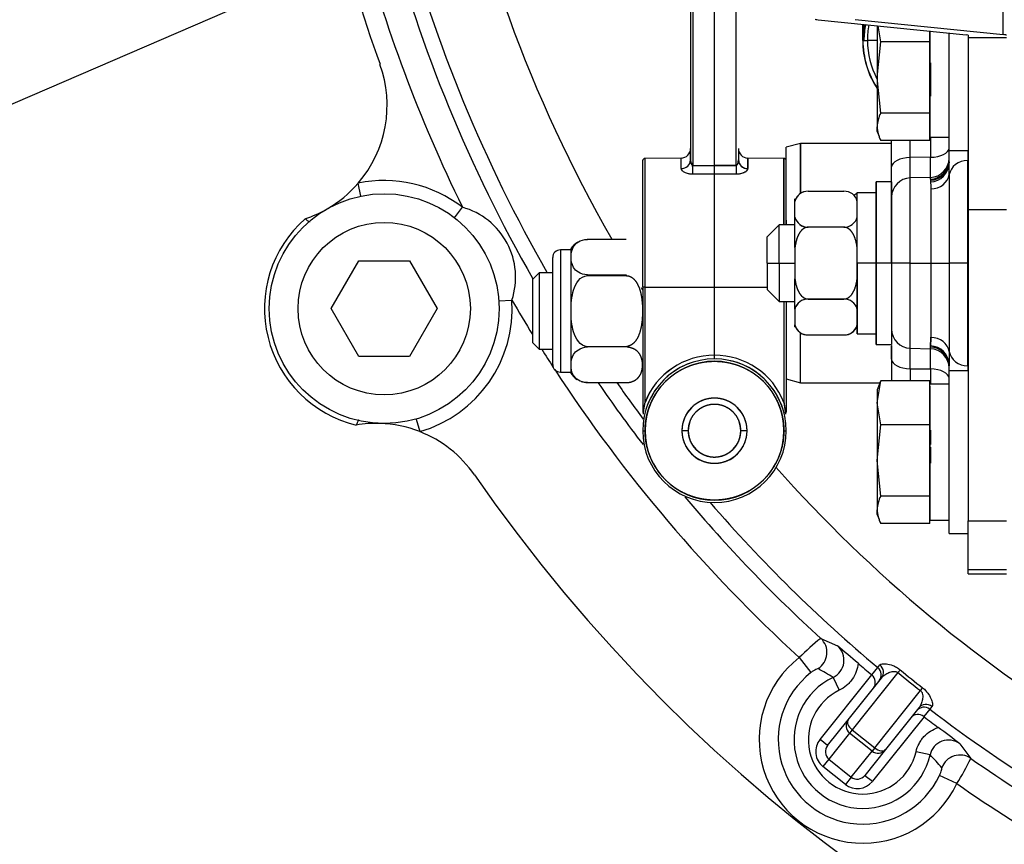
# Model space of a CAD drawing. Units: millimetres. Extents: x 0 to 410, y 0 to 287.
# Drawn here: x 32 to 60, y 190 to 214 of the extents above; entities that cross this region are included whole.
import ezdxf
from ezdxf.enums import TextEntityAlignment as Align
from ezdxf.lldxf.tags import DXFTag

# ---------------------------------------------------------------- set-up
doc = ezdxf.new("R2010")
doc.units = ezdxf.units.MM
for name, color, linetype in [('13810056', 7, 'Continuous'), ('24880901_SOPORTE', 7, 'Continuous'), ('24883000_TMC60_0', 7, 'Continuous'), ('53203357_DIN-912', 7, 'Continuous'), ('DIAMETROM12_DIN6', 7, 'Continuous'), ('DIAMETROM8_DIN12', 7, 'Continuous'), ('DIAMETROM8_DIN_1', 7, 'Continuous'), ('DIN-933_M8_X_20', 7, 'Continuous'), ('Predeterminado', 7, 'Continuous')]:
    doc.layers.add(name, color=color, linetype=linetype)
doc.styles.add('SEACAD_Arial', font='arial.ttf')
tags = doc.linetypes.add('HIDDEN2', pattern=[4.7625, 3.175, -1.5875]).pattern_tags.tags
tags[6:7] = [DXFTag(74, 4), DXFTag(75, 0), DXFTag(340, '0'), DXFTag(46, 0.0), DXFTag(50, 0.0), DXFTag(44, 0.0), DXFTag(45, 0.0)]
tags[4:5] = [DXFTag(74, 4), DXFTag(75, 0), DXFTag(340, '0'), DXFTag(46, 0.0), DXFTag(50, 0.0), DXFTag(44, 0.0), DXFTag(45, 0.0)]

# ---------------------------------------------------------------- blocks, each defined once
blk = doc.blocks.new('SEANNOT_GROUP17')
at = {"layer": 'Predeterminado', "linetype": 'Continuous'}
blk.add_hatch(color=7, dxfattribs=at).paths.add_polyline_path([(46.372, 216.903), (48.587, 218.332), (46.028, 217.699)])
at = {"layer": 'Predeterminado', "color": 7, "linetype": 'Continuous'}
blk.add_lwpolyline([(29.365, 210.031), (48.587, 218.332)], dxfattribs=at)
blk.add_circle((26.381, 208.742), 3.25, dxfattribs=at)
at = {"layer": 'Predeterminado', "color": 7, "linetype": 'Continuous', "style": 'SEACAD_Arial'}
blk.add_text('17', height=3.25, dxfattribs=at).set_placement((23.838, 210.367), align=Align.TOP_LEFT)
blk = doc.blocks.new('SE1')
at = {"layer": '13810056', "color": 7, "linetype": 'Continuous'}
for p, q in [((41.853, 208.58), (41.778, 208.944)), ((44.492, 207.972), (44.719, 208.266)), ((45.744, 205.624), (46.115, 205.648)), ((43.412, 202.295), (43.515, 201.939)), ((54.824, 196.109), (55.294, 195.9)), ((54.217, 195.568), (54.547, 195.143)), ((56.265, 195.078), (56.432, 195.286)), ((56.432, 195.286), (56.493, 195.363)), ((54.803, 193.26), (56.261, 195.082)), ((55.172, 195.01), (55.347, 194.646)), ((55.594, 193.816), (56.535, 194.992)), ((57.002, 195.144), (55.713, 193.533)), ((56.261, 195.082), (56.265, 195.078)), ((56.345, 193.027), (57.635, 194.638)), ((57.589, 194.149), (56.648, 192.973)), ((57.898, 194.113), (57.732, 193.905)), ((57.959, 194.189), (57.898, 194.113)), ((55.014, 193.091), (55.594, 193.816)), ((57.736, 193.901), (56.279, 192.079)), ((57.732, 193.905), (57.736, 193.901)), ((55.713, 193.533), (55.637, 193.438)), ((55.713, 193.533), (56.345, 193.027)), ((55.014, 193.091), (54.803, 193.26)), ((55.637, 193.438), (55.052, 192.707)), ((56.27, 192.932), (55.637, 193.438)), ((56.345, 193.027), (56.27, 192.932)), ((58.747, 193.137), (59.054, 192.726)), ((55.052, 192.707), (54.885, 192.498)), ((55.052, 192.707), (55.685, 192.201)), ((55.685, 192.201), (56.27, 192.932)), ((56.648, 192.973), (56.068, 192.248)), ((57.905, 192.824), (57.512, 192.914)), ((55.517, 191.992), (54.885, 192.498)), ((55.685, 192.201), (55.517, 191.992)), ((56.068, 192.248), (56.279, 192.079)), ((58.659, 192.014), (58.172, 192.243))]:
    blk.add_line(p, q, dxfattribs=at)
for centre, radius, start, end in [((83.012, 227.008), 43.2, 188.1806, 199.9111), ((83.012, 227.008), 39.333, 189.8896, 209.9572), ((83.012, 227.008), 41.824, 194.9836, 209.7678), ((83.012, 227.008), 41.386, 194.9972, 209.8317), ((83.012, 227.008), 42.633, 194.9463, 206.0785), ((39.221, 211.146), 3.375, 319.262, 19.9111), ((39.221, 211.146), 3.375, 299.8336, 319.262), ((42.512, 205.408), 3.611, 52.3268, 101.7213), ((44.172, 206.293), 2.047, 341.6407, 74.5043), ((39.221, 211.146), 3.375, 288.3553, 299.8336), ((42.512, 205.408), 3.375, 131.3119, 256.5385), ((83.012, 227.008), 39.333, 212.2779, 212.3998), ((42.512, 205.408), 3.611, 286.1292, 3.8182), ((83.012, 227.008), 42.633, 210.0665, 211.5925), ((83.012, 227.008), 42.633, 212.2463, 213.0622), ((83.012, 227.008), 42.633, 213.1598, 227.5152), ((83.012, 227.008), 41.824, 214.494, 217.4576), ((83.012, 227.008), 41.386, 214.9119, 216.6649), ((42.283, 198.797), 3.375, 88.0169, 99.4952), ((42.283, 198.797), 3.375, 68.5884, 88.0169), ((42.283, 198.797), 3.375, 34.7086, 68.5884), ((83.012, 227.008), 39.333, 221.5176, 239.1578), ((83.012, 227.008), 46.17, 214.7086, 294.7848), ((83.012, 227.008), 41.824, 220.0372, 227.6273), ((83.012, 227.008), 41.386, 220.8428, 230.0403), ((58.695, 191.161), 6.282, 128.0293, 135.4561), ((54.942, 195.495), 0.537, 295.4059, 49.0767), ((16.462, 149.355), 60.616, 49.4404, 50.16274), ((56.012, 193.258), 2.925, 127.8438, 334.8366), ((48.663, 184.286), 12.545, 58.7423, 60.9817), ((83.012, 227.008), 41.652, 229.3486, 230.0402), ((75.84, 218.044), 29.553, 230.5597, 232.1207), ((56.012, 193.258), 2.387, 127.8438, 334.8366), ((56.012, 193.258), 1.943, 115.6019, 347.0784), ((56.098, 194.872), 0.265, 322.2752, 51.0241), ((75.581, 217.72), 29.238, 230.5465, 232.1339), ((56.012, 193.258), 1.539, 115.6019, 347.0784), ((83.012, 227.008), 41.386, 232.6401, 244.0805), ((57.567, 193.697), 0.265, 51.6563, 140.4052), ((83.012, 227.008), 41.652, 232.6402, 233.3318), ((21.861, 145.036), 60.616, 52.51764, 53.23998), ((58.429, 192.705), 0.537, 53.6037, 167.2745), ((48.872, 184.119), 12.545, 41.6987, 43.9381), ((53.277, 195.471), 6.397, 327.2907, 334.5847), ((83.012, 227.008), 41.824, 235.0531, 244.3719), ((83.012, 227.008), 42.633, 235.1652, 244.8927)]:
    blk.add_arc(centre, radius, start, end, dxfattribs=at)
for centre, major_axis, ratio, start_param, end_param in [((54.461, 195.711), (0.219, 0.494), 0.994506, 4.125316, 5.959309), ((56.258, 195.079), (-0.211, 0.169), 0.999445, 3.141593, 4.689714), ((56.324, 195.161), (-0.211, 0.169), 0.97524, 3.141593, 4.690207), ((56.91, 195.029), (0.172, 0.208), 0.008995, 0.42223, 0.9949), ((57.543, 194.523), (0.166, 0.213), 0.008995, -0.9949, -0.42223), ((57.734, 193.898), (0.211, -0.169), 0.999445, 1.593472, 3.141593), ((57.8, 193.98), (0.211, -0.169), 0.97524, 1.592978, 3.141593), ((55.805, 193.647), (0.211, -0.169), 0.992546, 3.141593, 4.712389), ((55.805, 193.647), (-0.211, 0.169), 0.544639, 0, 1.570796), ((55.225, 192.922), (0.34, 0.425), 0.992546, 1.570796, 3.141593), ((55.225, 192.922), (-0.172, -0.216), 0.97802, 4.712389, 6.283185), ((56.437, 193.141), (-0.211, 0.169), 0.544639, 1.570796, 3.141593), ((56.437, 193.141), (0.211, -0.169), 0.992546, 4.712389, 6.283185), ((58.745, 192.283), (0.434, 0.322), 0.994506, 0.323877, 2.157869), ((55.857, 192.416), (0.172, 0.216), 0.97802, 3.141593, 4.712389), ((55.857, 192.416), (-0.34, -0.425), 0.992546, 0, 1.570796)]:
    blk.add_ellipse(centre, major_axis=major_axis, ratio=ratio, start_param=start_param, end_param=end_param, dxfattribs=at)
for points, knots in [([(40.424, 207.852), (40.419, 207.851), (40.412, 207.853), (40.395, 207.86), (40.384, 207.865), (40.36, 207.881), (40.347, 207.891), (40.317, 207.914), (40.301, 207.928), (40.284, 207.943)], [0, 0, 0, 0, 0.25, 0.25, 0.5, 0.5, 0.75, 0.75, 1, 1, 1, 1]), ([(41.808, 202.271), (41.803, 202.27), (41.797, 202.265), (41.785, 202.251), (41.779, 202.241), (41.765, 202.216), (41.757, 202.201), (41.742, 202.167), (41.734, 202.147), (41.726, 202.126)], [0, 0, 0, 0, 0.25, 0.25, 0.5, 0.5, 0.75, 0.75, 1, 1, 1, 1]), ([(54.748, 195.256), (54.743, 195.259), (54.721, 195.252), (54.667, 195.224), (54.646, 195.212), (54.599, 195.181), (54.573, 195.163), (54.547, 195.143)], [0, 0, 0, 0, 0.5, 0.5, 0.75, 0.75, 1, 1, 1, 1]), ([(55.877, 195.407), (55.87, 195.326), (55.852, 195.247), (55.796, 195.096), (55.758, 195.022), (55.689, 194.923), (55.664, 194.892), (55.61, 194.832), (55.58, 194.804), (55.488, 194.725), (55.42, 194.681), (55.347, 194.646)], [0, 0, 0, 0, 0.25, 0.25, 0.5, 0.5, 0.625, 0.625, 0.75, 0.75, 1, 1, 1, 1]), ([(56.493, 195.363), (56.505, 195.378), (56.528, 195.388), (56.591, 195.397), (56.632, 195.397), (56.73, 195.384), (56.789, 195.37), (56.888, 195.331), (56.923, 195.315), (56.995, 195.273), (57.031, 195.249), (57.066, 195.22)], [0, 0, 0, 0, 0.25, 0.25, 0.5, 0.5, 0.75, 0.75, 0.875, 0.875, 1, 1, 1, 1]), ([(56.535, 194.992), (56.556, 195.019), (56.583, 195.044), (56.642, 195.091), (56.676, 195.112), (56.751, 195.149), (56.792, 195.165), (56.863, 195.178), (56.888, 195.181), (56.93, 195.177), (56.944, 195.174), (56.974, 195.164), (56.989, 195.155), (57.002, 195.144)], [0, 0, 0, 0, 0.25, 0.25, 0.5, 0.5, 0.75, 0.75, 0.875, 0.875, 0.9375, 0.9375, 1, 1, 1, 1]), ([(57.695, 194.717), (57.73, 194.69), (57.762, 194.66), (57.818, 194.599), (57.842, 194.568), (57.902, 194.48), (57.928, 194.426), (57.954, 194.356), (57.96, 194.335), (57.97, 194.295), (57.973, 194.277), (57.976, 194.229), (57.972, 194.205), (57.959, 194.189)], [0, 0, 0, 0, 0.125, 0.125, 0.25, 0.25, 0.5, 0.5, 0.625, 0.625, 0.75, 0.75, 1, 1, 1, 1]), ([(57.635, 194.638), (57.648, 194.628), (57.66, 194.615), (57.677, 194.588), (57.682, 194.575), (57.695, 194.535), (57.698, 194.51), (57.701, 194.438), (57.695, 194.394), (57.675, 194.313), (57.661, 194.276), (57.629, 194.207), (57.611, 194.176), (57.589, 194.149)], [0, 0, 0, 0, 0.0625, 0.0625, 0.125, 0.125, 0.25, 0.25, 0.5, 0.5, 0.75, 0.75, 1, 1, 1, 1]), ([(57.512, 192.914), (57.53, 192.993), (57.558, 193.069), (57.614, 193.176), (57.636, 193.211), (57.682, 193.278), (57.708, 193.309), (57.789, 193.398), (57.852, 193.452), (57.988, 193.539), (58.06, 193.573), (58.138, 193.599)], [0, 0, 0, 0, 0.25, 0.25, 0.375, 0.375, 0.5, 0.5, 0.75, 0.75, 1, 1, 1, 1]), ([(58.172, 192.243), (58.186, 192.272), (58.198, 192.302), (58.217, 192.354), (58.225, 192.378), (58.235, 192.417), (58.238, 192.432), (58.241, 192.455), (58.24, 192.462), (58.238, 192.464)], [0, 0, 0, 0, 0.25, 0.25, 0.5, 0.5, 0.75, 0.75, 1, 1, 1, 1])]:
    blk.add_open_spline(points, degree=3, knots=knots, dxfattribs=at)
at = {"layer": '24880901_SOPORTE', "color": 7, "linetype": 'Continuous'}
for p, q in [((59.97, 213.133), (59.97, 223.929)), ((54.754, 213.554), (58.926, 213.126)), ((55.797, 213.562), (59.97, 213.133)), ((58.982, 213.114), (58.982, 213.051)), ((58.982, 213.051), (60.062, 213.051)), ((58.982, 213.051), (58.982, 208.198)), ((58.982, 208.198), (60.062, 208.198)), ((58.982, 208.198), (58.982, 199.427)), ((58.982, 198.04), (58.982, 199.427)), ((58.982, 199.427), (60.062, 199.427)), ((58.982, 197.929), (58.982, 198.04)), ((60.062, 198.04), (58.982, 198.04)), ((58.982, 197.929), (60.062, 197.929))]:
    blk.add_line(p, q, dxfattribs=at)
for centre, major_axis, start_param, end_param in [((57.362, 213.573), (-2.7, 0), 0, 0.261799), ((57.362, 213.114), (-1.62, 0), 3.141593, 3.403392), ((57.362, 213.114), (-2.7, 0), 3.141593, 3.403392)]:
    blk.add_ellipse(centre, major_axis=major_axis, ratio=0.0275, start_param=start_param, end_param=end_param, dxfattribs=at)
at = {"layer": '24883000_TMC60_0', "color": 7, "linetype": 'HIDDEN2'}
for p, q in [((51.152, 216.091), (51.152, 209.603)), ((51.219, 216.254), (51.219, 209.441)), ((51.827, 209.444), (51.827, 216.253)), ((51.827, 209.444), (51.827, 216.253)), ((52.435, 209.441), (52.435, 216.254)), ((56.012, 212.968), (56.012, 213.425)), ((56.012, 213.151), (56.012, 213.425)), ((56.04, 212.968), (56.04, 213.422)), ((56.04, 212.968), (56.04, 213.422)), ((56.012, 213.118), (56.011, 213.118)), ((56.012, 213.118), (56.011, 213.118)), ((56.012, 212.968), (56.139, 212.968)), ((56.012, 212.968), (56.04, 212.968)), ((56.04, 212.968), (56.139, 212.968)), ((56.407, 212.968), (56.139, 212.968)), ((56.407, 212.968), (56.139, 212.968)), ((57.918, 212.08), (57.916, 211.398)), ((57.916, 210.241), (57.916, 209.675)), ((57.916, 210.241), (57.916, 209.675)), ((54.257, 210.065), (53.852, 209.957)), ((53.852, 207.839), (53.852, 209.957)), ((53.852, 207.77), (53.852, 209.957)), ((54.257, 208.661), (54.257, 210.065)), ((54.257, 210.065), (54.257, 208.66)), ((56.822, 210.065), (54.257, 210.065)), ((56.822, 209.401), (56.822, 210.155)), ((56.822, 209.401), (56.822, 210.149)), ((57.348, 209.667), (57.348, 210.149)), ((57.348, 209.667), (57.348, 210.149)), ((58.442, 209.522), (58.442, 209.94)), ((50.884, 209.652), (49.869, 209.643)), ((49.869, 206.015), (49.869, 209.643)), ((49.869, 206.015), (49.869, 209.643)), ((50.884, 209.355), (50.884, 209.652)), ((50.884, 209.355), (50.884, 209.652)), ((52.769, 209.355), (52.769, 209.652)), ((52.769, 209.652), (52.769, 209.355)), ((53.785, 209.643), (52.769, 209.652)), ((53.785, 207.779), (53.785, 209.643)), ((53.785, 209.643), (53.785, 207.77)), ((57.916, 209.675), (57.348, 209.667)), ((57.916, 209.675), (57.348, 209.667)), ((57.348, 209.092), (57.348, 209.667)), ((57.348, 209.092), (57.348, 209.667)), ((57.916, 209.107), (57.916, 209.675)), ((57.916, 209.107), (57.916, 209.675)), ((58.442, 209.585), (58.442, 209.863)), ((58.442, 209.585), (58.442, 209.863)), ((58.442, 209.585), (58.442, 209.647)), ((58.968, 209.863), (58.968, 209.588)), ((58.968, 209.863), (58.968, 209.588)), ((49.802, 206.015), (49.802, 209.576)), ((49.802, 206.015), (49.802, 209.576)), ((51.219, 209.441), (51.827, 209.444)), ((51.219, 209.441), (51.827, 209.444)), ((51.827, 209.444), (52.435, 209.441)), ((51.827, 209.444), (52.435, 209.441)), ((51.827, 209.208), (51.827, 209.444)), ((52.435, 209.441), (51.827, 209.444)), ((52.52, 209.512), (52.497, 209.547)), ((56.822, 208.985), (56.822, 209.401)), ((56.822, 209.034), (56.822, 209.401)), ((58.447, 209.186), (58.442, 209.585)), ((58.447, 209.186), (58.442, 209.585)), ((58.442, 209.549), (58.442, 209.522)), ((58.968, 209.588), (58.982, 209.589)), ((58.968, 209.588), (58.982, 209.589)), ((58.968, 206.69), (58.968, 209.588)), ((58.968, 206.69), (58.968, 209.588)), ((51.219, 209.204), (51.827, 209.208)), ((51.219, 209.204), (51.827, 209.208)), ((51.827, 209.208), (52.435, 209.204)), ((51.827, 206.015), (51.827, 209.208)), ((51.827, 209.208), (52.435, 209.204)), ((51.827, 206.015), (51.827, 209.208)), ((57.916, 209.107), (57.348, 209.092)), ((57.348, 206.69), (57.348, 209.092)), ((57.348, 206.69), (57.348, 209.092)), ((57.916, 209.056), (57.916, 209.107)), ((57.916, 209.056), (57.916, 209.107)), ((58.447, 209.186), (58.447, 206.69)), ((58.447, 209.186), (58.447, 206.69)), ((56.39, 206.69), (56.39, 208.985)), ((56.39, 208.985), (56.39, 206.69)), ((56.822, 208.985), (56.39, 208.985)), ((56.822, 208.986), (56.822, 206.69)), ((56.822, 206.69), (56.822, 208.985)), ((57.916, 209.056), (57.926, 208.783)), ((54.469, 208.716), (55.476, 208.716)), ((55.85, 208.684), (56.39, 208.684)), ((55.85, 206.69), (55.85, 208.684)), ((55.85, 208.684), (56.39, 208.684)), ((57.926, 208.783), (57.926, 206.69)), ((57.926, 208.783), (57.926, 206.69)), ((54.095, 208.431), (54.095, 208.5)), ((54.095, 208.431), (54.095, 208.486)), ((54.095, 207.989), (54.095, 208.431)), ((54.095, 207.989), (54.095, 208.431)), ((54.095, 207.132), (54.095, 207.989)), ((54.095, 207.132), (54.095, 207.989)), ((53.649, 207.77), (53.312, 207.433)), ((53.649, 206.69), (53.649, 207.77)), ((53.649, 206.69), (53.649, 207.77)), ((54.095, 207.77), (53.649, 207.77)), ((53.852, 207.905), (53.852, 207.77)), ((53.852, 207.839), (53.852, 207.775)), ((55.476, 207.704), (54.469, 207.704)), ((55.476, 207.702), (54.469, 207.702)), ((53.312, 206.69), (53.312, 207.433)), ((53.312, 206.69), (53.312, 207.433)), ((48.244, 207.367), (49.334, 207.367)), ((47.777, 207.062), (47.48, 207.062)), ((47.777, 207.089), (47.777, 203.592)), ((54.095, 207.132), (54.095, 206.248)), ((54.095, 207.132), (54.095, 206.248)), ((47.264, 203.835), (47.264, 206.846)), ((53.312, 206.69), (53.312, 205.948)), ((53.312, 206.69), (53.649, 206.69)), ((53.312, 206.69), (53.649, 206.69)), ((53.312, 206.69), (53.312, 205.948)), ((53.649, 206.69), (53.649, 205.61)), ((53.649, 206.69), (54.095, 206.69)), ((53.649, 206.69), (54.095, 206.69)), ((53.649, 206.69), (53.649, 205.61)), ((55.85, 206.69), (55.85, 204.692)), ((56.39, 206.69), (55.85, 206.69)), ((55.85, 204.692), (55.85, 206.69)), ((56.39, 206.69), (55.85, 206.69)), ((56.39, 206.69), (56.39, 204.395)), ((56.822, 206.69), (56.39, 206.69)), ((56.39, 204.395), (56.39, 206.69)), ((56.822, 206.69), (56.39, 206.69)), ((57.348, 206.69), (56.822, 206.69)), ((57.348, 206.69), (56.822, 206.69)), ((56.822, 206.69), (56.822, 204.395)), ((56.822, 206.69), (56.822, 204.395)), ((57.348, 206.69), (57.926, 206.69)), ((57.348, 204.289), (57.348, 206.69)), ((57.348, 206.69), (57.926, 206.69)), ((57.348, 204.289), (57.348, 206.69)), ((57.926, 206.69), (58.447, 206.69)), ((57.926, 206.69), (57.926, 204.598)), ((57.926, 206.69), (58.447, 206.69)), ((57.926, 206.69), (57.926, 204.598)), ((58.968, 206.69), (58.447, 206.69)), ((58.447, 206.69), (58.447, 204.195)), ((58.968, 206.69), (58.447, 206.69)), ((58.447, 206.69), (58.447, 204.195)), ((58.968, 206.69), (58.982, 206.69)), ((58.968, 203.792), (58.968, 206.69)), ((58.968, 206.69), (58.982, 206.69)), ((58.968, 203.792), (58.968, 206.69)), ((46.884, 206.42), (46.697, 206.233)), ((46.884, 206.42), (46.884, 204.26)), ((47.264, 206.42), (46.884, 206.42)), ((48.244, 206.362), (49.334, 206.362)), ((48.244, 206.337), (49.334, 206.337)), ((49.334, 206.362), (49.334, 206.337)), ((46.697, 206.233), (46.697, 204.448)), ((54.095, 205.392), (54.095, 206.248)), ((54.095, 205.392), (54.095, 206.248)), ((49.802, 206.015), (49.802, 202.547)), ((49.869, 206.015), (49.802, 206.015)), ((49.869, 206.015), (49.802, 206.015)), ((49.802, 206.015), (49.802, 202.547)), ((49.869, 202.762), (49.869, 206.015)), ((49.869, 206.015), (51.827, 206.015)), ((49.869, 202.762), (49.869, 206.015)), ((49.869, 206.015), (51.827, 206.015)), ((51.827, 204.094), (51.827, 206.015)), ((51.827, 206.015), (53.312, 206.015)), ((51.827, 206.015), (53.312, 206.015)), ((51.827, 204.094), (51.827, 206.015)), ((53.312, 205.948), (53.649, 205.61)), ((53.649, 205.61), (54.095, 205.61)), ((53.785, 205.61), (53.785, 202.762)), ((53.785, 205.607), (53.785, 202.762)), ((53.852, 205.61), (53.852, 202.547)), ((53.852, 205.609), (53.852, 202.547)), ((54.469, 205.679), (55.476, 205.679)), ((54.469, 205.677), (55.476, 205.677)), ((54.095, 205.392), (54.095, 204.95)), ((54.095, 205.392), (54.095, 204.95)), ((54.095, 204.895), (54.095, 204.95)), ((54.095, 204.95), (54.095, 204.881)), ((54.257, 203.315), (54.257, 204.72)), ((54.469, 204.665), (55.476, 204.665)), ((55.85, 204.692), (56.39, 204.692)), ((46.697, 204.448), (46.884, 204.26)), ((56.39, 204.395), (56.822, 204.395)), ((56.822, 204.366), (56.822, 203.979)), ((57.916, 204.324), (57.926, 204.598)), ((57.926, 204.598), (57.916, 204.324)), ((46.884, 204.26), (47.264, 204.26)), ((49.334, 204.327), (48.246, 204.327)), ((56.822, 203.979), (56.822, 204.347)), ((57.348, 204.289), (57.916, 204.274)), ((57.348, 203.714), (57.348, 204.289)), ((57.348, 203.714), (57.348, 204.289)), ((57.916, 204.274), (57.916, 204.324)), ((57.916, 204.274), (57.916, 204.324)), ((57.916, 203.706), (57.916, 204.274)), ((57.916, 203.706), (57.916, 204.274)), ((58.447, 204.195), (58.442, 203.796)), ((58.447, 204.195), (58.442, 203.796)), ((56.822, 203.979), (56.822, 203.367)), ((58.442, 203.859), (58.442, 203.832)), ((47.48, 203.619), (47.777, 203.619)), ((57.348, 203.714), (57.916, 203.706)), ((57.348, 203.714), (57.348, 203.367)), ((57.348, 203.714), (57.916, 203.706)), ((57.348, 203.714), (57.348, 203.367)), ((57.916, 203.706), (57.916, 203.275)), ((57.916, 203.706), (57.916, 203.275)), ((58.442, 203.653), (58.442, 203.796)), ((58.442, 203.653), (58.442, 203.796)), ((58.442, 203.734), (58.442, 203.796)), ((58.982, 203.792), (58.968, 203.792)), ((58.982, 203.792), (58.968, 203.792)), ((58.968, 203.792), (58.968, 203.653)), ((58.968, 203.792), (58.968, 203.653)), ((48.244, 203.322), (49.334, 203.322)), ((48.244, 203.322), (49.334, 203.322)), ((49.334, 203.322), (49.334, 203.322)), ((53.852, 203.424), (54.257, 203.315)), ((54.257, 203.315), (56.493, 203.315)), ((49.829, 202.495), (49.869, 202.762)), ((53.785, 202.762), (53.824, 202.495)), ((49.802, 202.547), (49.802, 202.476)), ((49.802, 202.547), (49.802, 202.476)), ((49.822, 202.427), (49.829, 202.495)), ((53.812, 202.365), (53.799, 202.426)), ((53.824, 202.495), (53.831, 202.427)), ((53.852, 202.547), (53.852, 202.476)), ((53.852, 202.481), (53.852, 202.476)), ((49.802, 201.965), (49.869, 201.965)), ((49.802, 201.965), (49.869, 201.965)), ((51.084, 201.965), (50.909, 201.965)), ((51.084, 201.965), (50.909, 201.965)), ((52.745, 201.965), (52.569, 201.965)), ((52.745, 201.965), (52.569, 201.965)), ((53.784, 201.965), (53.852, 201.965)), ((53.784, 201.965), (53.852, 201.965)), ((57.916, 201.983), (57.917, 201.581)), ((57.918, 201.505), (57.918, 201.301))]:
    blk.add_line(p, q, dxfattribs=at)
at = {"layer": '24883000_TMC60_0', "color": 7, "linetype": 'Continuous'}
for p, q in [((47.48, 207.062), (47.48, 203.619)), ((48.244, 206.337), (48.244, 206.362)), ((48.244, 203.322), (48.244, 203.322))]:
    blk.add_line(p, q, dxfattribs=at)
at = {"layer": '24883000_TMC60_0', "color": 7, "linetype": 'HIDDEN2'}
for centre, radius, start, end in [((64.319, 213.054), 8.28, 177.4593, 180.5952), ((64.391, 213.045), 8.352, 177.4236, 180.5288), ((58.48, 212.917), 2.441, 168.2015, 178.8106), ((58.442, 212.968), 2.303, 168.9646, 180), ((58.442, 212.968), 2.436, 176.4659, 180), ((55.472, 213.151), 0.54, 356.4711, 359.9988), ((58.442, 212.968), 2.436, 180, 213.7574), ((58.442, 212.968), 2.43, 180, 213.5573), ((58.442, 212.968), 2.303, 180, 207.9567), ((60.39, 212.22), 2.476, 177.2881, 183.2288), ((60.316, 212.223), 2.402, 177.39, 183.4063), ((26.625, 211.857), 31.294, 359.1604, 0.4094), ((50.882, 209.922), 0.27, 270.5, 0), ((-12.169, 209.789), 63.321, 359.83124, 0.12032), ((115.823, 209.789), 63.322, 179.87969, 180.17694), ((52.772, 209.922), 0.27, 180, 269.5), ((49.869, 209.576), 0.0675, 90.5, 180), ((53.784, 209.576), 0.0675, 0, 89.5), ((57.902, 209.647), 0.54, 271.5, 0), ((50.203, 209.258), 1.017, 356.9862, 15.0441), ((33.336, 209.323), 17.882, 359.6211, 0.379), ((-188.628, 209.326), 240.454, 359.97183, 0.02817), ((70.317, 209.323), 17.883, 179.6211, 180.3789), ((52.761, 209.614), 0.259, 182.5166, 271.8664), ((57.908, 209.591), 0.534, 270.8837, 359.4136), ((57.902, 209.522), 0.54, 271.5, 360), ((57.362, 208.552), 0.54, 91.5, 180), ((54.456, 208.344), 0.372, 88.1049, 166.4816), ((54.458, 208.343), 0.374, 88.3069, 166.2797), ((54.457, 208.344), 0.372, 135.1501, 166.4418), ((54.458, 208.343), 0.374, 88.3069, 130.0131), ((55.497, 208.356), 0.361, 12.0292, 93.3842), ((54.458, 208.077), 0.374, 193.5761, 271.6331), ((54.458, 208.078), 0.374, 193.7196, 271.6938), ((55.487, 208.078), 0.374, 268.3062, 346.2804), ((48.244, 206.819), 0.54, 120.2323, 150), ((48.244, 206.819), 0.54, 88.3254, 91.2807), ((47.48, 206.846), 0.216, 90, 180), ((54.458, 205.304), 0.374, 88.4031, 166.3877), ((54.458, 205.303), 0.374, 88.3062, 166.2804), ((55.487, 205.303), 0.374, 13.7196, 91.6938), ((54.456, 205.037), 0.372, 193.5184, 224.9885), ((54.457, 205.037), 0.372, 193.5582, 271.8552), ((54.458, 205.038), 0.374, 193.7203, 271.6931), ((55.488, 205.037), 0.372, 268.1049, 346.4816), ((55.487, 205.038), 0.374, 268.3069, 346.2797), ((54.458, 205.038), 0.374, 236.9207, 271.6931), ((54.469, 205.097), 0.432, 250.5952, 274.1264), ((55.487, 205.038), 0.374, 268.3069, 315.1151), ((57.362, 204.829), 0.54, 180, 268.5), ((51.817, 202.003), 2.091, 89.7245, 158.6974), ((51.818, 202.001), 2.092, 89.7534, 158.6685), ((32.634, 204.042), 19.193, 359.8461, 0.1539), ((51.836, 202.002), 2.092, 21.3239, 90.2542), ((50.366, 204.042), 1.461, 357.9786, 2.0214), ((51.835, 202), 2.094, 21.3543, 90.2238), ((57.908, 203.79), 0.534, 0.5864, 89.1163), ((57.902, 203.734), 0.54, 0, 88.5), ((47.48, 203.835), 0.216, 180, 270), ((51.827, 201.965), 2.025, 0, 180), ((51.827, 201.965), 2.025, 0, 180), ((51.827, 201.965), 1.957, 0, 180), ((51.827, 201.965), 2.025, 109.0514, 159.3979), ((51.827, 201.965), 2.025, 20.6021, 88.5052), ((48.244, 203.862), 0.54, 210, 236.4364), ((48.244, 203.862), 0.54, 250.5263, 270), ((51.827, 201.965), 0.918, 0, 180), ((51.827, 201.965), 0.743, 0, 180), ((51.827, 201.965), 2.025, 13.1529, 20.6021), ((51.827, 201.965), 2.025, 180, 0), ((51.827, 201.965), 2.025, 180, 360), ((51.827, 201.965), 1.958, 180, 0), ((51.827, 201.965), 0.918, 180, 0), ((51.827, 201.965), 0.742, 180, 0), ((26.159, 201.522), 31.76, 0.1003, 0.8304), ((60.312, 201.158), 2.398, 176.5846, 182.6393), ((60.36, 201.16), 2.445, 176.6995, 182.6073)]:
    blk.add_arc(centre, radius, start, end, dxfattribs=at)
for centre, major_axis, ratio, start_param, end_param in [((57.902, 209.94), (0.54, 0), 0.492322, 4.738569, 6.283185), ((57.902, 209.94), (0.54, 0), 0.492322, 4.738569, 6.283185), ((57.362, 209.401), (-0.54, 0), 0.492322, 4.738569, 6.283185), ((57.362, 209.401), (-0.54, 0), 0.492322, 4.738569, 6.283185), ((50.882, 209.603), (0.27, 0), 0.918238, 4.721116, 6.259355), ((52.437, 209.441), (-0.001, -0.27), 0.008726, 4.712433, 5.780188), ((52.772, 209.603), (0.27, 0), 0.918238, 3.141593, 4.703662), ((57.902, 209.585), (0.54, 0), 0.979225, 4.738569, 6.283185), ((57.902, 209.549), (0.54, 0), 0.967061, 4.738569, 6.283185), ((57.902, 209.549), (0.54, 0), 0.967061, 4.738569, 6.283185), ((58.982, 209.121), (-0.54, 0), 0.866025, 4.738569, 6.144048), ((58.982, 209.121), (-0.54, 0), 0.866025, 4.738569, 6.144048), ((57.912, 209.251), (0.54, 0), 0.866025, 4.738569, 6.144048), ((57.912, 209.251), (0.54, 0), 0.866025, 4.738569, 6.144048), ((57.912, 204.13), (0.54, 0), 0.866025, 0.139137, 1.544616), ((57.912, 204.13), (0.54, 0), 0.866025, 0.139137, 1.544616), ((57.902, 203.832), (-0.54, 0), 0.967061, 3.141593, 4.686209), ((57.902, 203.832), (-0.54, 0), 0.967061, 3.141593, 4.686209), ((57.902, 203.796), (-0.54, 0), 0.979225, 3.141593, 4.686209), ((58.982, 204.26), (-0.54, 0), 0.866025, 0.139137, 1.544616), ((58.982, 204.26), (-0.54, 0), 0.866025, 0.139137, 1.544616), ((57.362, 203.979), (-0.54, 0), 0.492322, 0, 1.544616), ((57.362, 203.979), (-0.54, 0), 0.492322, 0, 1.544616), ((57.902, 203.441), (0.54, 0), 0.492322, 0, 1.544616), ((57.902, 203.441), (0.54, 0), 0.492322, 0, 1.544616)]:
    blk.add_ellipse(centre, major_axis=major_axis, ratio=ratio, start_param=start_param, end_param=end_param, dxfattribs=at)
for points, degree, knots in [([(51.152, 209.603), (51.152, 209.598), (51.152, 209.583), (51.154, 209.56), (51.159, 209.534), (51.164, 209.511), (51.171, 209.49), (51.18, 209.472), (51.188, 209.459), (51.195, 209.451), (51.203, 209.445), (51.211, 209.441), (51.216, 209.441), (51.219, 209.441)], 3, [0, 0, 0, 0, 0.077255, 0.249006, 0.388876, 0.496471, 0.636185, 0.747488, 0.814088, 0.871193, 0.919893, 0.961937, 1, 1, 1, 1]), ([(51.152, 209.603), (51.152, 209.594), (51.152, 209.584), (51.153, 209.57), (51.154, 209.566), (51.155, 209.556), (51.156, 209.552), (51.158, 209.537), (51.16, 209.528), (51.163, 209.515), (51.165, 209.511), (51.167, 209.503), (51.169, 209.498), (51.173, 209.486), (51.176, 209.479), (51.182, 209.469), (51.184, 209.466), (51.188, 209.46), (51.19, 209.458), (51.196, 209.451), (51.2, 209.447), (51.207, 209.443), (51.209, 209.442), (51.214, 209.441), (51.216, 209.441), (51.219, 209.441)], 3, [0, 0, 0, 0, 0.125, 0.125, 0.1875, 0.1875, 0.25, 0.25, 0.375, 0.375, 0.4375, 0.4375, 0.5, 0.5, 0.625, 0.625, 0.6875, 0.6875, 0.75, 0.75, 0.875, 0.875, 0.9375, 0.9375, 1, 1, 1, 1]), ([(52.435, 209.441), (52.437, 209.441), (52.439, 209.441), (52.444, 209.442), (52.446, 209.443), (52.451, 209.446), (52.453, 209.447), (52.457, 209.451), (52.459, 209.453), (52.466, 209.46), (52.47, 209.466), (52.475, 209.476), (52.477, 209.479), (52.48, 209.487), (52.482, 209.49), (52.485, 209.498), (52.486, 209.502), (52.489, 209.511), (52.49, 209.515), (52.493, 209.528), (52.495, 209.538), (52.498, 209.551), (52.498, 209.556), (52.5, 209.565), (52.5, 209.57), (52.501, 209.584), (52.502, 209.594), (52.502, 209.603)], 3, [0, 0, 0, 0, 0.0625, 0.0625, 0.125, 0.125, 0.1875, 0.1875, 0.25, 0.25, 0.375, 0.375, 0.4375, 0.4375, 0.5, 0.5, 0.5625, 0.5625, 0.625, 0.625, 0.75, 0.75, 0.8125, 0.8125, 0.875, 0.875, 1, 1, 1, 1]), ([(50.884, 209.355), (50.884, 209.352), (50.884, 209.346), (50.887, 209.337), (50.891, 209.327), (50.898, 209.315), (50.912, 209.297), (50.938, 209.275), (50.979, 209.252), (51.03, 209.231), (51.078, 209.218), (51.12, 209.211), (51.152, 209.207), (51.185, 209.205), (51.207, 209.204), (51.219, 209.204)], 3, [0, 0, 0, 0, 0.041603, 0.083213, 0.125, 0.18759, 0.250295, 0.374772, 0.499949, 0.624927, 0.74972, 0.812522, 0.875055, 0.93757, 1, 1, 1, 1]), ([(52.435, 209.204), (52.446, 209.204), (52.458, 209.205), (52.481, 209.206), (52.492, 209.206), (52.515, 209.209), (52.526, 209.21), (52.548, 209.214), (52.558, 209.216), (52.59, 209.222), (52.609, 209.228), (52.636, 209.237), (52.645, 209.24), (52.662, 209.247), (52.669, 209.25), (52.684, 209.258), (52.691, 209.262), (52.705, 209.269), (52.711, 209.273), (52.728, 209.286), (52.738, 209.294), (52.749, 209.307), (52.753, 209.311), (52.759, 209.32), (52.761, 209.324), (52.767, 209.338), (52.769, 209.346), (52.769, 209.355)], 3, [0, 0, 0, 0, 0.0625, 0.0625, 0.125, 0.125, 0.1875, 0.1875, 0.25, 0.25, 0.375, 0.375, 0.4375, 0.4375, 0.5, 0.5, 0.5625, 0.5625, 0.625, 0.625, 0.75, 0.75, 0.8125, 0.8125, 0.875, 0.875, 1, 1, 1, 1]), ([(52.435, 209.204), (52.442, 209.204), (52.457, 209.204), (52.479, 209.206), (52.505, 209.208), (52.534, 209.211), (52.575, 209.219), (52.624, 209.231), (52.674, 209.252), (52.716, 209.275), (52.741, 209.297), (52.756, 209.314), (52.763, 209.328), (52.768, 209.342), (52.769, 209.35), (52.769, 209.355)], 3, [0, 0, 0, 0, 0.04183, 0.083594, 0.1255, 0.187876, 0.250519, 0.375216, 0.500292, 0.625035, 0.749636, 0.812233, 0.874715, 0.937462, 1, 1, 1, 1]), ([(55.85, 206.69), (55.85, 206.879), (55.85, 207.064), (55.85, 207.248), (55.85, 207.424), (55.85, 207.599), (55.85, 207.758), (55.85, 207.917), (55.85, 208.055), (55.85, 208.192), (55.85, 208.303), (55.85, 208.414), (55.85, 208.495), (55.85, 208.576), (55.85, 208.624), (55.85, 208.671), (55.757, 208.598)], 2, [0, 0, 0, 0.125, 0.125, 0.25, 0.25, 0.375, 0.375, 0.5, 0.5, 0.625, 0.625, 0.75, 0.75, 0.875, 0.875, 1, 1, 1]), ([(54.469, 207.703), (54.454, 207.701), (54.424, 207.7), (54.381, 207.686), (54.339, 207.664), (54.29, 207.626), (54.239, 207.567), (54.192, 207.488), (54.156, 207.401), (54.132, 207.324), (54.116, 207.254), (54.104, 207.194), (54.098, 207.153), (54.095, 207.132)], 3, [0, 0, 0, 0, 0.059927, 0.120745, 0.184123, 0.251465, 0.370541, 0.501698, 0.622562, 0.750956, 0.832083, 0.915042, 1, 1, 1, 1]), ([(54.469, 207.702), (54.423, 207.702), (54.379, 207.683), (54.338, 207.666), (54.301, 207.633), (54.239, 207.578), (54.193, 207.485), (54.125, 207.348), (54.095, 207.132)], 2, [0, 0, 0, 0.125, 0.125, 0.25, 0.25, 0.5, 0.5, 1, 1, 1]), ([(55.85, 207.132), (55.819, 207.348), (55.751, 207.485), (55.705, 207.578), (55.643, 207.633), (55.606, 207.665), (55.566, 207.683), (55.522, 207.702), (55.476, 207.702)], 2, [0, 0, 0, 0.5, 0.5, 0.75, 0.75, 0.875, 0.875, 1, 1, 1]), ([(48.244, 206.362), (48.143, 206.362), (48.051, 206.393), (47.924, 206.47), (47.884, 206.517), (47.796, 206.661), (47.781, 206.761), (47.781, 206.96), (47.796, 207.06), (47.884, 207.204), (47.924, 207.25), (48.051, 207.328), (48.143, 207.359), (48.244, 207.359)], 3, [0, 0, 0, 0, 0.125, 0.125, 0.25, 0.25, 0.5, 0.5, 0.75, 0.75, 0.875, 0.875, 1, 1, 1, 1]), ([(48.246, 204.33), (48.144, 204.343), (48.052, 204.404), (47.925, 204.56), (47.884, 204.653), (47.796, 204.94), (47.781, 205.14), (47.781, 205.54), (47.796, 205.739), (47.884, 206.027), (47.925, 206.121), (48.051, 206.276), (48.143, 206.337), (48.244, 206.337)], 3, [0, 0, 0, 0, 0.125, 0.125, 0.25, 0.25, 0.5, 0.5, 0.75, 0.75, 0.875, 0.875, 1, 1, 1, 1]), ([(49.334, 206.337), (49.409, 206.337), (49.478, 206.297), (49.54, 206.261), (49.591, 206.198), (49.674, 206.095), (49.724, 205.93), (49.764, 205.801), (49.782, 205.636), (49.798, 205.494), (49.798, 205.336), (49.797, 205.18), (49.781, 205.04), (49.763, 204.876), (49.723, 204.748), (49.673, 204.584), (49.59, 204.482), (49.539, 204.419), (49.478, 204.384), (49.408, 204.344), (49.334, 204.331)], 2, [0, 0, 0, 0.0625, 0.0625, 0.125, 0.125, 0.25, 0.25, 0.375, 0.375, 0.5, 0.5, 0.625, 0.625, 0.75, 0.75, 0.875, 0.875, 0.9375, 0.9375, 1, 1, 1]), ([(54.095, 206.248), (54.099, 206.218), (54.109, 206.157), (54.13, 206.066), (54.156, 205.979), (54.193, 205.892), (54.239, 205.814), (54.286, 205.76), (54.323, 205.73), (54.346, 205.714), (54.37, 205.701), (54.394, 205.691), (54.419, 205.684), (54.444, 205.679), (54.46, 205.679), (54.469, 205.678)], 3, [0, 0, 0, 0, 0.12716, 0.249928, 0.378544, 0.499517, 0.630144, 0.748705, 0.787703, 0.825244, 0.86155, 0.896878, 0.931516, 0.96578, 1, 1, 1, 1]), ([(54.095, 206.248), (54.125, 206.032), (54.193, 205.895), (54.24, 205.803), (54.301, 205.748), (54.338, 205.715), (54.379, 205.698), (54.423, 205.679), (54.469, 205.679)], 2, [0, 0, 0, 0.5, 0.5, 0.75, 0.75, 0.875, 0.875, 1, 1, 1]), ([(55.476, 205.679), (55.521, 205.679), (55.565, 205.698), (55.606, 205.715), (55.643, 205.748), (55.705, 205.803), (55.751, 205.895), (55.819, 206.032), (55.85, 206.248)], 2, [0, 0, 0, 0.125, 0.125, 0.25, 0.25, 0.5, 0.5, 1, 1, 1]), ([(48.244, 203.322), (48.143, 203.322), (48.051, 203.353), (47.924, 203.431), (47.883, 203.477), (47.796, 203.621), (47.781, 203.721), (47.781, 203.921), (47.796, 204.021), (47.884, 204.164), (47.925, 204.211), (48.052, 204.289), (48.144, 204.319), (48.246, 204.33)], 3, [0, 0, 0, 0, 0.125, 0.125, 0.25, 0.25, 0.5, 0.5, 0.75, 0.75, 0.875, 0.875, 1, 1, 1, 1]), ([(49.334, 203.322), (49.408, 203.322), (49.478, 203.342), (49.539, 203.36), (49.591, 203.392), (49.674, 203.443), (49.724, 203.525), (49.763, 203.589), (49.782, 203.671), (49.798, 203.742), (49.798, 203.821), (49.798, 203.899), (49.782, 203.969), (49.763, 204.052), (49.724, 204.116), (49.674, 204.198), (49.59, 204.25), (49.539, 204.281), (49.478, 204.299), (49.408, 204.319), (49.334, 204.331)], 2, [0, 0, 0, 0.0625, 0.0625, 0.125, 0.125, 0.25, 0.25, 0.375, 0.375, 0.5, 0.5, 0.625, 0.625, 0.75, 0.75, 0.875, 0.875, 0.9375, 0.9375, 1, 1, 1]), ([(49.869, 201.965), (49.869, 202.158), (49.907, 202.347), (49.944, 202.537), (50.018, 202.715), (50.092, 202.893), (50.199, 203.053), (50.306, 203.213), (50.443, 203.35), (50.579, 203.486), (50.739, 203.593), (50.9, 203.7), (51.078, 203.774), (51.256, 203.848), (51.445, 203.885), (51.634, 203.923), (51.827, 203.923), (52.02, 203.923), (52.209, 203.885), (52.398, 203.848), (52.576, 203.774), (52.754, 203.7), (52.914, 203.593), (53.075, 203.486), (53.211, 203.35), (53.347, 203.213), (53.454, 203.053), (53.561, 202.893), (53.635, 202.715), (53.709, 202.536), (53.747, 202.347), (53.784, 202.158), (53.784, 201.965)], 2, [0, 0, 0, 0.0625, 0.0625, 0.125, 0.125, 0.1875, 0.1875, 0.25, 0.25, 0.3125, 0.3125, 0.375, 0.375, 0.4375, 0.4375, 0.5, 0.5, 0.5625, 0.5625, 0.625, 0.625, 0.6875, 0.6875, 0.75, 0.75, 0.8125, 0.8125, 0.875, 0.875, 0.9375, 0.9375, 1, 1, 1]), ([(49.815, 202.521), (49.83, 202.5), (49.831, 202.513), (49.834, 202.534), (49.836, 202.556), (49.839, 202.579), (49.844, 202.612), (49.85, 202.654), (49.858, 202.706), (49.865, 202.744), (49.869, 202.762)], 3, [0, 0, 0, 0, 0.104428, 0.206706, 0.306833, 0.40481, 0.500636, 0.683137, 0.849604, 1, 1, 1, 1]), ([(52.745, 201.965), (52.745, 202.148), (52.675, 202.317), (52.605, 202.486), (52.476, 202.615), (52.347, 202.744), (52.178, 202.814), (52.009, 202.883), (51.827, 202.883), (51.644, 202.883), (51.475, 202.814), (51.307, 202.744), (51.178, 202.615), (51.048, 202.485), (50.979, 202.317), (50.909, 202.148), (50.909, 201.965)], 2, [0, 0, 0, 0.125, 0.125, 0.25, 0.25, 0.375, 0.375, 0.5, 0.5, 0.625, 0.625, 0.75, 0.75, 0.875, 0.875, 1, 1, 1]), ([(52.569, 201.965), (52.569, 202.113), (52.513, 202.25), (52.456, 202.386), (52.352, 202.49), (52.247, 202.595), (52.111, 202.651), (51.975, 202.708), (51.827, 202.708), (51.679, 202.708), (51.543, 202.651), (51.406, 202.595), (51.302, 202.49), (51.197, 202.386), (51.141, 202.25), (51.084, 202.113), (51.084, 201.965)], 2, [0, 0, 0, 0.125, 0.125, 0.25, 0.25, 0.375, 0.375, 0.5, 0.5, 0.625, 0.625, 0.75, 0.75, 0.875, 0.875, 1, 1, 1]), ([(53.785, 202.762), (53.787, 202.752), (53.791, 202.73), (53.796, 202.698), (53.802, 202.666), (53.806, 202.635), (53.811, 202.6), (53.816, 202.563), (53.821, 202.526), (53.823, 202.505), (53.838, 202.521)], 3, [0, 0, 0, 0, 0.088333, 0.182454, 0.282358, 0.388035, 0.499477, 0.659846, 0.826688, 1, 1, 1, 1]), ([(53.784, 201.965), (53.784, 201.772), (53.747, 201.584), (53.709, 201.394), (53.635, 201.216), (53.561, 201.038), (53.454, 200.878), (53.347, 200.718), (53.211, 200.581), (53.074, 200.445), (52.914, 200.338), (52.754, 200.231), (52.576, 200.157), (52.398, 200.083), (52.209, 200.046), (52.019, 200.008), (51.827, 200.008), (51.634, 200.008), (51.445, 200.046), (51.256, 200.083), (51.078, 200.157), (50.899, 200.231), (50.739, 200.338), (50.579, 200.445), (50.443, 200.581), (50.306, 200.718), (50.199, 200.878), (50.092, 201.038), (50.018, 201.216), (49.944, 201.395), (49.907, 201.584), (49.869, 201.773), (49.869, 201.965)], 2, [0, 0, 0, 0.0625, 0.0625, 0.125, 0.125, 0.1875, 0.1875, 0.25, 0.25, 0.3125, 0.3125, 0.375, 0.375, 0.4375, 0.4375, 0.5, 0.5, 0.5625, 0.5625, 0.625, 0.625, 0.6875, 0.6875, 0.75, 0.75, 0.8125, 0.8125, 0.875, 0.875, 0.9375, 0.9375, 1, 1, 1]), ([(50.909, 201.965), (50.909, 201.783), (50.979, 201.614), (51.049, 201.445), (51.178, 201.316), (51.307, 201.187), (51.475, 201.117), (51.644, 201.047), (51.827, 201.047), (52.009, 201.047), (52.178, 201.117), (52.347, 201.187), (52.476, 201.316), (52.605, 201.446), (52.675, 201.614), (52.745, 201.783), (52.745, 201.965)], 2, [0, 0, 0, 0.125, 0.125, 0.25, 0.25, 0.375, 0.375, 0.5, 0.5, 0.625, 0.625, 0.75, 0.75, 0.875, 0.875, 1, 1, 1]), ([(51.084, 201.965), (51.084, 201.818), (51.141, 201.681), (51.197, 201.545), (51.302, 201.44), (51.406, 201.336), (51.543, 201.279), (51.679, 201.223), (51.827, 201.223), (51.974, 201.223), (52.111, 201.279), (52.247, 201.336), (52.352, 201.44), (52.456, 201.545), (52.513, 201.681), (52.569, 201.818), (52.569, 201.965)], 2, [0, 0, 0, 0.125, 0.125, 0.25, 0.25, 0.375, 0.375, 0.5, 0.5, 0.625, 0.625, 0.75, 0.75, 0.875, 0.875, 1, 1, 1])]:
    blk.add_open_spline(points, degree=degree, knots=knots, dxfattribs=at)
blk.add_open_spline([(48.064, 203.355), (48.116, 203.335), (48.178, 203.322), (48.244, 203.322)], degree=3, dxfattribs=at)
at = {"layer": '53203357_DIN-912', "color": 7, "linetype": 'Continuous'}
for p, q in [((41.019, 205.408), (41.799, 206.758)), ((41.799, 206.758), (43.225, 206.758)), ((43.225, 206.758), (44.004, 205.408)), ((41.799, 204.058), (41.019, 205.408)), ((44.004, 205.408), (43.225, 204.058)), ((43.225, 204.058), (41.799, 204.058))]:
    blk.add_line(p, q, dxfattribs=at)
blk.add_circle((42.512, 205.408), 2.43, dxfattribs=at)
at = {"layer": 'DIAMETROM12_DIN6', "color": 7, "linetype": 'Continuous'}
blk.add_circle((42.512, 205.408), 3.24, dxfattribs=at)
at = {"layer": 'DIAMETROM8_DIN12', "color": 7, "linetype": 'Continuous'}
for p, q in [((57.902, 213.238), (57.902, 210.241)), ((57.902, 210.241), (58.442, 210.241)), ((58.442, 203.275), (57.902, 203.275)), ((57.902, 203.219), (57.902, 199.441)), ((57.902, 199.441), (58.442, 199.441))]:
    blk.add_line(p, q, dxfattribs=at)
at = {"layer": 'DIAMETROM8_DIN_1', "color": 7, "linetype": 'Continuous'}
for p, q in [((58.442, 209.863), (58.442, 213.176)), ((58.442, 209.863), (58.982, 209.863)), ((58.442, 199.063), (58.442, 203.653)), ((58.982, 203.653), (58.442, 203.653)), ((58.442, 199.063), (58.982, 199.063))]:
    blk.add_line(p, q, dxfattribs=at)
at = {"layer": 'DIN-933_M8_X_20', "color": 7, "linetype": 'Continuous'}
for p, q in [((56.417, 213.383), (56.417, 211.927)), ((56.515, 212.932), (56.444, 213.381)), ((57.902, 212.932), (57.902, 213.231)), ((56.417, 211.927), (56.515, 212.932)), ((57.902, 212.932), (56.515, 212.932)), ((57.902, 210.923), (57.902, 212.932)), ((56.417, 211.927), (56.417, 210.536)), ((56.515, 210.923), (56.417, 211.927)), ((57.902, 210.923), (56.515, 210.923)), ((57.902, 210.149), (57.902, 210.923)), ((56.417, 210.403), (56.417, 210.536)), ((56.417, 210.403), (56.469, 210.259)), ((57.902, 210.149), (56.515, 210.149)), ((56.417, 202.749), (56.515, 203.367)), ((56.469, 203.257), (56.417, 203.113)), ((57.902, 203.367), (56.515, 203.367)), ((57.902, 202.132), (57.902, 203.367)), ((56.417, 203.113), (56.417, 202.749)), ((56.417, 202.749), (56.417, 201.127)), ((56.515, 202.132), (56.417, 202.749)), ((56.417, 201.127), (56.515, 202.132)), ((57.902, 202.132), (56.515, 202.132)), ((57.902, 200.123), (57.902, 202.132)), ((56.417, 201.127), (56.417, 199.736)), ((56.515, 200.123), (56.417, 201.127)), ((57.902, 200.123), (56.515, 200.123)), ((57.902, 199.349), (57.902, 200.123)), ((56.417, 199.603), (56.417, 199.736)), ((56.417, 199.603), (56.469, 199.459)), ((57.902, 199.349), (56.515, 199.349))]:
    blk.add_line(p, q, dxfattribs=at)
for centre, start, end in [((57.309, 210.514), 152.7466, 178.599), ((57.309, 210.558), 181.4021, 207.2523), ((57.309, 202.958), 152.7466, 160.6094), ((57.309, 199.714), 152.7466, 178.599), ((57.309, 199.758), 181.4021, 207.2523)]:
    blk.add_arc(centre, 0.893, start, end, dxfattribs=at)

msp = doc.modelspace()

# ---------------------------------------------------------------- block references
at = {"layer": 'Predeterminado'}
for name in ['SE1', 'SEANNOT_GROUP17']:
    msp.add_blockref(name, (0, 0), dxfattribs=at)

doc.saveas('drawing.dxf')
